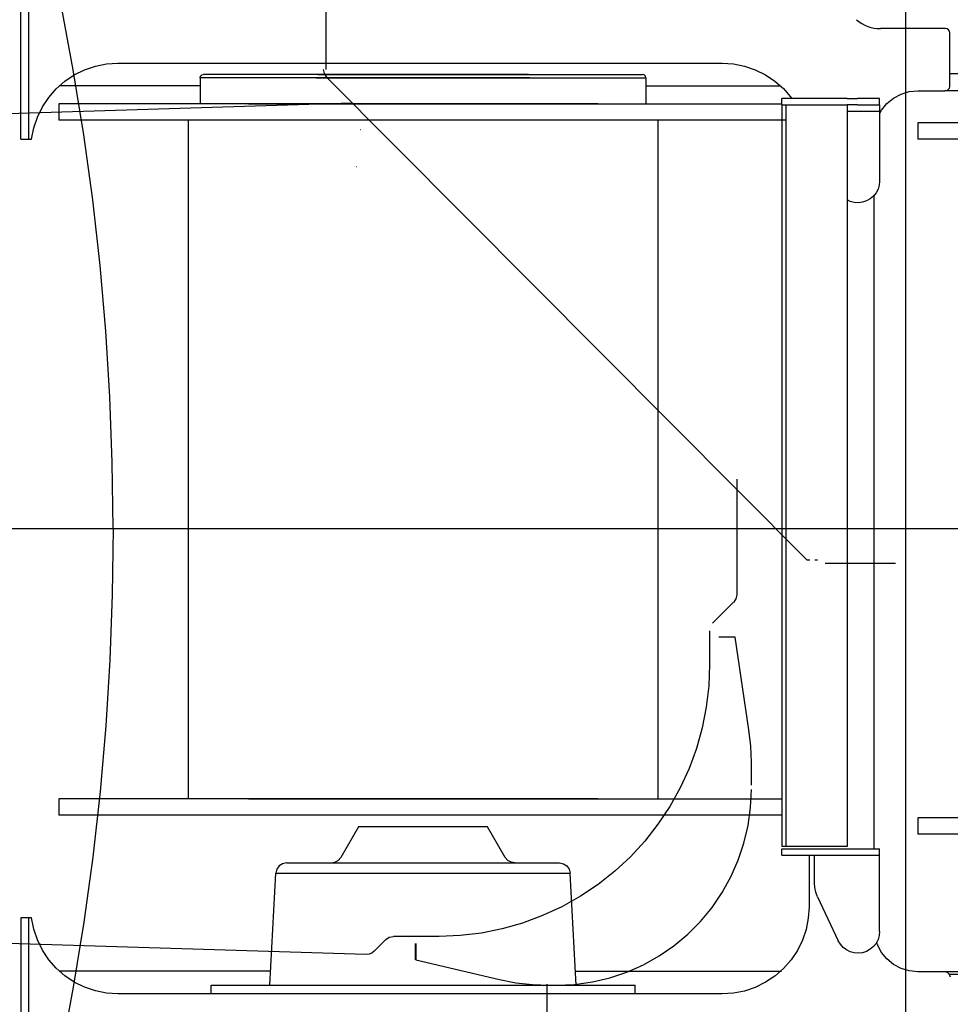
# Model space of a CAD drawing. Extents: x -94034 to -44223, y -20675 to 34937.
# Drawn here: x -71117 to -70261, y 21668 to 22573 of the extents above; entities that cross this region are included whole.
import ezdxf

# ---------------------------------------------------------------- set-up
doc = ezdxf.new("R2010")
doc.units = 0
doc.layers.get('0').update_dxf_attribs({"linetype": 'CONTINUOUS'})

msp = doc.modelspace()

# ---------------------------------------------------------------- linework, layer by layer
at = {"color": 40, "linetype": 'Continuous'}
for p, q in [((-71109.38, 22645.28), (-71109.38, 22463.37)), ((-71116.38, 22463.37), (-71116.38, 22640.2)), ((-70265.75, 22565.15), (-70325.54, 22565.15)), ((-70261.75, 22511.46), (-70261.75, 22561.15)), ((-71027.01, 22533.37), (-70471.37, 22533.37)), ((-70951.35, 22519.86), (-70951.35, 22495.86)), ((-70648.07, 22519.88), (-70951.3, 22519.88)), ((-70649.5, 22522.88), (-70948.3, 22522.88)), ((-70844.64, 22519.88), (-70541.4, 22519.88)), ((-70843.2, 22522.88), (-70544.4, 22522.88)), ((-70541.46, 22519.86), (-70541.46, 22495.86)), ((-70261.75, 22523.86), (-69591.39, 22523.86)), ((-70951.35, 22512.37), (-71080.81, 22512.37)), ((-70541.46, 22512.37), (-70417.58, 22512.37)), ((-70291.37, 22507.87), (-70266.37, 22507.87)), ((-70246.39, 22507.86), (-70266.37, 22507.86)), ((-70416.39, 22494.86), (-70416.39, 22500.86)), ((-70356.39, 22500.86), (-70416.39, 22500.86)), ((-70356.39, 22500.86), (-70346.86, 22500.86)), ((-70335.92, 22500.86), (-70346.86, 22500.86)), ((-70326.39, 22500.86), (-70335.92, 22500.86)), ((-70326.39, 22494.86), (-70326.39, 22500.86)), ((-71081.32, 22495.86), (-71081.32, 22480.86)), ((-70585.74, 22495.87), (-71081.28, 22495.87)), ((-70906.96, 22495.87), (-70416.4, 22495.87)), ((-70416.39, 22494.86), (-70356.39, 22494.86)), ((-70416.39, 22494.86), (-70416.39, 21812.86)), ((-70412.72, 22494.86), (-70412.72, 21812.86)), ((-70356.41, 22494.86), (-70356.41, 21812.86)), ((-70346.86, 22494.86), (-70356.39, 22494.86)), ((-70346.86, 22494.86), (-70335.92, 22494.86)), ((-70335.92, 22494.86), (-70326.39, 22494.86)), ((-70326.39, 22494.86), (-70326.39, 22488.86)), ((-70585.74, 22480.87), (-71081.28, 22480.87)), ((-70962.28, 22480.86), (-70962.28, 21856.86)), ((-70412.73, 22480.87), (-70906.96, 22480.87)), ((-70530.52, 22480.86), (-70530.52, 21856.86)), ((-70326.39, 22488.86), (-70356.41, 22488.86)), ((-70326.39, 22488.86), (-70326.39, 22424.86)), ((-70291.39, 22478.36), (-70291.39, 22463.36)), ((-69795.78, 22478.36), (-70291.38, 22478.36)), ((-71116.38, 22463.37), (-71109.38, 22463.37)), ((-71109.38, 22463.37), (-71106.38, 22463.37)), ((-69795.78, 22463.36), (-70291.38, 22463.36)), ((-70331.37, 21938.7), (-70331.37, 22411.79)), ((-70331.37, 21810.86), (-70331.37, 21938.7)), ((-71081.32, 21856.86), (-71081.32, 21841.86)), ((-70585.74, 21856.86), (-71081.28, 21856.86)), ((-70906.96, 21856.86), (-70416.39, 21856.86)), ((-70585.74, 21841.86), (-71081.28, 21841.86)), ((-70416.39, 21841.86), (-70906.96, 21841.86)), ((-70291.39, 21839.36), (-70291.39, 21824.36)), ((-69795.78, 21839.36), (-70291.38, 21839.36)), ((-70805.86, 21830.94), (-70822.06, 21802.86)), ((-70686.89, 21830.93), (-70805.81, 21830.93)), ((-70670.75, 21802.86), (-70686.95, 21830.94)), ((-69795.78, 21824.36), (-70291.38, 21824.36)), ((-70416.39, 21804.86), (-70416.39, 21810.86)), ((-70416.39, 21810.86), (-70326.39, 21810.86)), ((-70356.41, 21812.86), (-70416.38, 21812.86)), ((-70326.39, 21804.86), (-70326.39, 21810.86)), ((-70416.39, 21804.86), (-70326.39, 21804.86)), ((-70391.37, 21804.86), (-70391.37, 21757.36)), ((-70386.39, 21779.57), (-70386.39, 21804.86)), ((-70326.39, 21734.86), (-70326.39, 21804.86)), ((-70871.78, 21797.86), (-70620.92, 21797.86)), ((-70887.3, 21685.36), (-70881.9, 21788.39)), ((-70881.85, 21788.38), (-70610.87, 21788.38)), ((-70605.51, 21685.36), (-70610.93, 21788.39)), ((-70383.53, 21766.79), (-70364.49, 21726.34)), ((-71116.38, 21747.36), (-71116.38, 21570.53)), ((-71109.38, 21747.36), (-71116.38, 21747.36)), ((-71109.38, 21747.36), (-71109.38, 21565.45)), ((-71106.38, 21747.36), (-71109.38, 21747.36)), ((-70886.62, 21698.36), (-71080.81, 21698.36)), ((-70606.19, 21698.36), (-70416.68, 21698.36)), ((-70266.37, 21697.86), (-70291.37, 21697.86)), ((-70221.39, 21697.86), (-70266.39, 21697.86)), ((-70221.39, 21695.36), (-70262.07, 21695.36)), ((-70941.38, 21677.36), (-70941.38, 21685.36)), ((-70941.38, 21685.36), (-70551.37, 21685.36)), ((-70551.37, 21677.36), (-70551.37, 21685.36)), ((-70471.37, 21677.36), (-71027.01, 21677.36))]:
    msp.add_line(p, q, dxfattribs=at)
at = {"color": 104, "linetype": 'Continuous'}
for p, q in [((-70302.32, 21578.34), (-70302.32, 22632.37)), ((-70835.77, 22613.37), (-70835.77, 22527.51)), ((-70835.23, 22520.44), (-70393.07, 22076.28)), ((-71390.77, 22479.12), (-70811.8, 22496.65)), ((-70803.59, 22471.97), (-70803.87, 22471.97)), ((-70807.5, 22437.83), (-70807.78, 22437.83)), ((-70457.91, 22150.69), (-70457.91, 22044.49)), ((-70390.7, 22076.28), (-70393.07, 22076.28)), ((-70383.58, 22076.28), (-70385.95, 22076.28)), ((-70376.54, 22073.35), (-70311.92, 22073.35)), ((-70480.26, 22018.28), (-70461.21, 22037.42)), ((-70482.8, 22011.21), (-70482.8, 21980.35)), ((-70459.33, 22005.36), (-70474.26, 22005.36)), ((-70446.6, 21920.12), (-70459.33, 22005.36)), ((-70444.4, 21869.45), (-70444.4, 21890.45)), ((-70798.74, 21713.67), (-71389.53, 21731.56)), ((-70731.67, 21730.34), (-70773.59, 21730.34)), ((-70780.63, 21727.41), (-70791.4, 21716.59)), ((-70753.76, 21723.86), (-70753.76, 21708.86)), ((-70753, 21723.86), (-70753, 21708.86)), ((-70753, 21708.86), (-70675.92, 21690.67)), ((-70632.52, 21686.48), (-70632.52, 21579.55)), ((-70630.37, 21685.36), (-70623.59, 21685.36))]:
    msp.add_line(p, q, dxfattribs=at)
at = {"color": 254, "linetype": 'Continuous'}
msp.add_line((-80838.7, 22105.36), (-69698.88, 22105.36), dxfattribs=at)
at = {"color": 251, "linetype": 'Continuous'}
for points in [[(-71031.41, 22105.36), (-71032.17, 22165.93), (-71034.42, 22226.46), (-71038.18, 22286.92), (-71043.43, 22347.26), (-71050.19, 22407.45), (-71058.43, 22467.46), (-71068.16, 22527.25), (-71079.38, 22586.77), (-71092.06, 22646), (-71106.21, 22704.89), (-71121.83, 22763.42), (-71138.88, 22821.54), (-71157.38, 22879.22), (-71174.95, 22929.67)], [(-71031.41, 22105.36), (-71032.17, 22044.8), (-71034.42, 21984.27), (-71038.18, 21923.81), (-71043.43, 21863.47), (-71050.19, 21803.28), (-71058.43, 21743.27), (-71068.16, 21683.48), (-71079.38, 21623.96), (-71092.06, 21564.73), (-71106.21, 21505.83), (-71121.83, 21447.31), (-71138.88, 21389.19), (-71157.38, 21331.51), (-71174.95, 21281.06)]]:
    msp.add_lwpolyline(points, dxfattribs=at)
at = {"color": 40, "linetype": 'Continuous'}
for points in [[(-71106.38, 22463.37), (-71104.39, 22473.68), (-71101.06, 22483.65), (-71096.45, 22493.09), (-71090.65, 22501.84), (-71083.75, 22509.76), (-71075.87, 22516.71), (-71067.15, 22522.57), (-71057.74, 22527.23), (-71047.79, 22530.62), (-71037.49, 22532.68), (-71027.01, 22533.37)], [(-70471.37, 22533.37), (-70460.93, 22532.68), (-70450.67, 22530.64), (-70440.76, 22527.28), (-70431.37, 22522.65), (-70422.67, 22516.84), (-70414.81, 22509.94), (-70407.1, 22500.86)], [(-70951.35, 22519.86), (-70950.94, 22521.36), (-70949.85, 22522.46), (-70948.35, 22522.86)], [(-70541.46, 22519.86), (-70541.86, 22521.36), (-70542.96, 22522.46), (-70544.46, 22522.86)], [(-70326.4, 22486.78), (-70324.63, 22490.09), (-70319.66, 22496.15), (-70313.6, 22501.13), (-70306.68, 22504.82), (-70299.18, 22507.1), (-70291.37, 22507.87)], [(-70266.37, 22507.87), (-70263.87, 22508.54), (-70262.04, 22510.37), (-70261.75, 22511.46)], [(-70326.39, 22424.86), (-70326.76, 22421.03), (-70327.86, 22417.34), (-70329.65, 22413.92), (-70332.06, 22410.91), (-70335, 22408.43), (-70338.37, 22406.55), (-70342.03, 22405.35), (-70345.85, 22404.87), (-70349.7, 22405.14), (-70353.42, 22406.14), (-70356.41, 22407.61)], [(-70830.78, 21797.86), (-70827.37, 21798.47), (-70824.36, 21800.2), (-70822.06, 21802.86)], [(-70662.02, 21797.86), (-70665.44, 21798.47), (-70668.44, 21800.2), (-70670.75, 21802.86)], [(-70871.82, 21797.86), (-70875.6, 21797.15), (-70878.77, 21795.12), (-70880.97, 21792.05), (-70881.9, 21788.39)], [(-70620.98, 21797.86), (-70617.21, 21797.15), (-70614.03, 21795.12), (-70611.83, 21792.05), (-70610.93, 21788.39)], [(-70383.53, 21766.79), (-70385.11, 21770.9), (-70386.07, 21775.19), (-70386.39, 21779.57)], [(-70391.37, 21757.36), (-70392.06, 21746.92), (-70394.1, 21736.66), (-70397.46, 21726.75), (-70402.09, 21717.36), (-70407.9, 21708.66), (-70414.8, 21700.79), (-70422.67, 21693.89), (-70431.37, 21688.08), (-70440.76, 21683.45), (-70450.67, 21680.09), (-70460.93, 21678.04), (-70471.37, 21677.36)], [(-71027.01, 21677.36), (-71037.49, 21678.05), (-71047.79, 21680.11), (-71057.74, 21683.5), (-71067.15, 21688.16), (-71075.87, 21694.02), (-71083.75, 21700.96), (-71090.65, 21708.89), (-71096.45, 21717.64), (-71101.06, 21727.08), (-71104.39, 21737.05), (-71106.38, 21747.36)], [(-70326.39, 21734.86), (-70326.76, 21731.03), (-70327.86, 21727.33), (-70329.65, 21723.92), (-70332.06, 21720.91), (-70335, 21718.42), (-70338.36, 21716.54), (-70342.03, 21715.34), (-70345.85, 21714.87), (-70349.69, 21715.14), (-70353.42, 21716.14), (-70356.88, 21717.83), (-70359.95, 21720.16), (-70362.52, 21723.03), (-70364.49, 21726.34)], [(-70291.37, 21697.86), (-70299.18, 21698.63), (-70306.68, 21700.91), (-70313.59, 21704.6), (-70319.66, 21709.58), (-70324.63, 21715.64), (-70328.33, 21722.55), (-70329.08, 21725.03)], [(-70261.37, 21692.86), (-70262.04, 21695.36), (-70263.87, 21697.19), (-70266.37, 21697.86)]]:
    msp.add_lwpolyline(points, dxfattribs=at)
at = {"color": 104, "linetype": 'Continuous'}
for points in [[(-70838.14, 22527.51), (-70837.39, 22523.68), (-70835.23, 22520.44)], [(-70457.91, 22044.49), (-70458.67, 22040.67), (-70460.83, 22037.42)], [(-70482.8, 21980.35), (-70483.57, 21960.74), (-70485.86, 21941.24), (-70489.67, 21921.99), (-70494.98, 21903.09), (-70501.74, 21884.68), (-70509.92, 21866.85), (-70519.47, 21849.72), (-70530.33, 21833.4), (-70542.43, 21817.98), (-70555.69, 21803.57), (-70570.04, 21790.24), (-70585.39, 21778.09), (-70601.64, 21767.18), (-70618.69, 21757.59), (-70636.43, 21749.37), (-70654.77, 21742.58), (-70673.58, 21737.25), (-70692.74, 21733.42), (-70712.15, 21731.11), (-70731.67, 21730.34)], [(-70444.4, 21890.45), (-70444.95, 21905.32), (-70446.6, 21920.12)], [(-70623.59, 21685.36), (-70607.05, 21686.13), (-70590.66, 21688.43), (-70574.55, 21692.24), (-70558.86, 21697.52), (-70543.72, 21704.23), (-70529.26, 21712.32), (-70515.6, 21721.72), (-70502.87, 21732.34), (-70491.17, 21744.1), (-70480.59, 21756.89), (-70471.24, 21770.61), (-70463.19, 21785.13), (-70456.5, 21800.34), (-70451.24, 21816.1), (-70447.45, 21832.29), (-70445.16, 21848.76), (-70444.4, 21865.36)], [(-70780.63, 21727.41), (-70777.4, 21729.58), (-70773.59, 21730.34)], [(-70791.4, 21716.59), (-70793.55, 21714.95), (-70796.06, 21713.95), (-70798.74, 21713.67)], [(-70675.92, 21690.67), (-70660.89, 21687.73), (-70645.68, 21685.96), (-70630.37, 21685.36)]]:
    msp.add_lwpolyline(points, dxfattribs=at)
at = {"color": 40, "linetype": 'Continuous'}
for centre, radius, start, end in [((-70326.28, 22597.4), 32.27, 228.49547, 271.31093), ((-70265.75, 22561.15), 4, 0, 90)]:
    msp.add_arc(centre, radius, start, end, dxfattribs=at)

doc.saveas('drawing.dxf')
